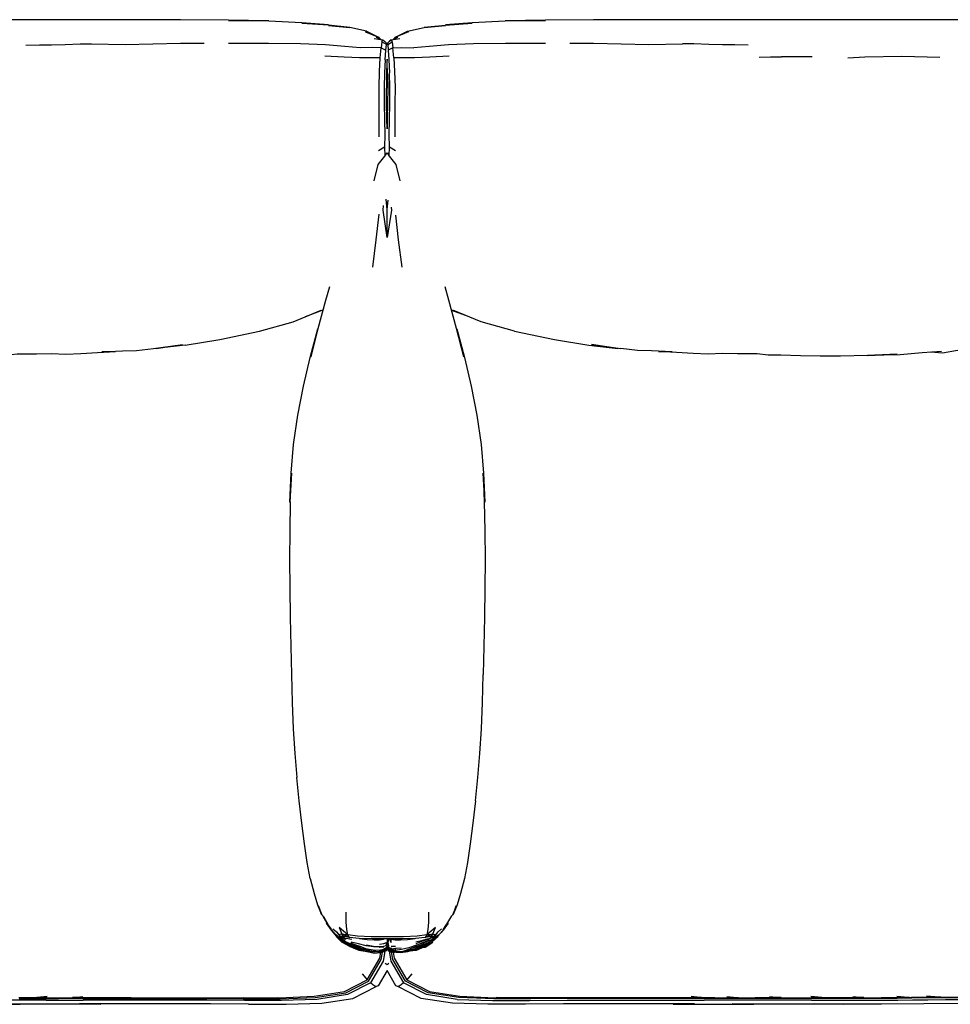
# Model space of a CAD drawing. Units: metres. Extents: x -1.21 to 1.51, y -0.36 to 0.48.
# Drawn here: x -0.55 to 0.24, y -0.36 to 0.48 of the extents above; entities that cross this region are included whole.
import ezdxf

# ---------------------------------------------------------------- set-up
doc = ezdxf.new("R2010")
doc.units = ezdxf.units.M
doc.header["$MEASUREMENT"] = 0

# ---------------------------------------------------------------- blocks, each defined once
blk = doc.blocks.new('c150b138-eaf6-4a13-b74c-089a45761c4f')
for p, q in [((0.31239, 0.47737), (0.20373, 0.47737)), ((-0.24312, 0.46247), (-0.23872, 0.46033)), ((-0.22932, 0.46033), (-0.22492, 0.46247)), ((-0.23604, 0.45903), (-0.23569, 0.45853)), ((-0.23344, 0.45618), (-0.22972, 0.4585)), ((-0.23234, 0.45853), (-0.232, 0.45903)), ((-0.23049, 0.46011), (-0.232, 0.45903)), ((-0.24123, 0.36613), (-0.23609, 0.36917)), ((-0.23376, 0.31588), (-0.23471, 0.32476)), ((-0.28858, 0.23031), (-0.30354, 0.22478)), ((-0.16429, 0.2247), (-0.17888, 0.23008)), ((-0.27242, -0.29986), (-0.2749, -0.30069)), ((-0.19218, -0.30307), (-0.18805, -0.29876)), ((-0.18639, -0.29665), (-0.18805, -0.29876)), ((-0.26382, -0.30488), (-0.26872, -0.30398)), ((-0.26572, -0.30932), (-0.26573, -0.30926)), ((-0.25878, -0.31007), (-0.265, -0.30811)), ((-0.26239, -0.30877), (-0.26242, -0.30876)), ((-0.23057, -0.30435), (-0.23107, -0.3042)), ((-0.20191, -0.30896), (-0.19611, -0.30601)), ((-0.19563, -0.30706), (-0.20181, -0.31054)), ((-0.19591, -0.30543), (-0.19218, -0.30307)), ((-0.19376, -0.30304), (-0.19262, -0.30233)), ((-0.19269, -0.30234), (-0.19277, -0.30243)), ((-0.25863, -0.30986), (-0.25225, -0.31241)), ((-0.25225, -0.31241), (-0.24592, -0.3136)), ((-0.24568, -0.3146), (-0.24518, -0.31466)), ((-0.23706, -0.31147), (-0.23705, -0.31112)), ((-0.23687, -0.3137), (-0.23684, -0.31384)), ((-0.23676, -0.31437), (-0.23674, -0.31448)), ((-0.23673, -0.3146), (-0.23669, -0.31471)), ((-0.23651, -0.31501), (-0.2365, -0.31506)), ((-0.23558, -0.31343), (-0.23488, -0.31301)), ((-0.23498, -0.31224), (-0.235, -0.31207)), ((-0.23496, -0.31193), (-0.23496, -0.31204)), ((-0.23488, -0.31293), (-0.23488, -0.31301)), ((-0.23376, -0.3123), (-0.23478, -0.31386)), ((-0.23376, -0.31035), (-0.23376, -0.31089)), ((-0.23374, -0.31097), (-0.23376, -0.31119)), ((-0.23341, -0.31225), (-0.23374, -0.31186)), ((-0.23257, -0.31185), (-0.23305, -0.31138)), ((-0.23297, -0.31395), (-0.23298, -0.31385)), ((-0.23272, -0.31371), (-0.23267, -0.31351)), ((-0.23262, -0.31327), (-0.2327, -0.31349)), ((-0.23262, -0.31302), (-0.23266, -0.31324)), ((-0.23113, -0.31391), (-0.23264, -0.31286)), ((-0.23222, -0.31316), (-0.23264, -0.31292)), ((-0.23264, -0.313), (-0.23264, -0.31292)), ((-0.23159, -0.31362), (-0.23264, -0.313)), ((-0.23259, -0.3129), (-0.23261, -0.31293)), ((-0.2325, -0.31177), (-0.23253, -0.31176)), ((-0.23138, -0.3151), (-0.2314, -0.31502)), ((-0.23102, -0.31506), (-0.23101, -0.315)), ((-0.23077, -0.31437), (-0.2307, -0.3142)), ((-0.23075, -0.31357), (-0.22869, -0.31342)), ((-0.23053, -0.31182), (-0.2306, -0.31263)), ((-0.23044, -0.31049), (-0.22694, -0.3105)), ((-0.22447, -0.31518), (-0.22753, -0.31567)), ((-0.2272, -0.3151), (-0.22714, -0.3151)), ((-0.22592, -0.31557), (-0.2272, -0.31561)), ((-0.22596, -0.31556), (-0.22712, -0.3156)), ((-0.22694, -0.31223), (-0.2219, -0.31176)), ((-0.22627, -0.31553), (-0.22676, -0.31554)), ((-0.21849, -0.31445), (-0.21616, -0.31422)), ((-0.21672, -0.31421), (-0.21612, -0.31414)), ((-0.21461, -0.31442), (-0.21219, -0.31397)), ((-0.20783, -0.31213), (-0.20181, -0.31032)), ((-0.54688, -0.35499), (-0.51321, -0.35499)), ((-0.52391, -0.35648), (-0.49249, -0.35648)), ((-0.49256, -0.35499), (-0.51321, -0.35499)), ((-0.49256, -0.35499), (-0.45071, -0.35499)), ((-0.45161, -0.35435), (-0.47674, -0.35436)), ((0.00766, -0.35648), (0.03569, -0.35648)), ((0.06674, -0.35499), (0.0354, -0.35499)), ((0.12682, -0.35648), (0.03569, -0.35648)), ((0.10338, -0.35499), (0.06674, -0.35499)), ((0.19936, -0.35302), (0.21189, -0.35404))]:
    blk.add_line(p, q)
for points in [[(-0.45656, 0.47737, 0), (-0.78043, 0.47737, 0), (-0.82771, 0.4773, 0)], [(-0.3687, 0.47678, 0), (-0.33448, 0.47639, 0), (-0.3687, 0.47706, 0), (-0.4095, 0.4773, 0), (-0.45656, 0.47737, 0)], [(-0.05854, 0.4773, 0), (-0.09933, 0.47706, 0), (-0.13356, 0.47639, 0), (-0.09933, 0.47678, 0), (-0.13356, 0.47612, 0), (-0.16157, 0.47483, 0), (-0.18424, 0.47309, 0)], [(0.20373, 0.47737, 0), (-0.01147, 0.47737, 0), (-0.05854, 0.4773, 0)], [(-0.30645, 0.47446, 0), (-0.28379, 0.47309, 0), (-0.30646, 0.47483, 0), (-0.33447, 0.47612, 0), (-0.3687, 0.47678, 0)], [(-0.25148, 0.46751, 0), (-0.26571, 0.47061, 0), (-0.28384, 0.47241, 0), (-0.26559, 0.47082, 0), (-0.28379, 0.47282, 0), (-0.30645, 0.47446, 0)], [(-0.21655, 0.46751, 0), (-0.20232, 0.47061, 0), (-0.1842, 0.47241, 0), (-0.20245, 0.47082, 0), (-0.18424, 0.47282, 0), (-0.16158, 0.47446, 0), (-0.18424, 0.47309, 0)], [(-0.25148, 0.46751, 0), (-0.24063, 0.46211, 0), (-0.25222, 0.46697, 0), (-0.24137, 0.46238, 0), (-0.23964, 0.46079, 0)], [(-0.24482, 0.4615, 0), (-0.23755, 0.46011, 0), (-0.2342, 0.45726, 0)], [(-0.24312, 0.46247, 0), (-0.24137, 0.46238, 0), (-0.24063, 0.46211, 0)], [(-0.2342, 0.45726, 0), (-0.23402, 0.45611, 0), (-0.23384, 0.45726, 0), (-0.23049, 0.46011, 0), (-0.22322, 0.4615, 0)], [(-0.21582, 0.46697, 0), (-0.22667, 0.46238, 0), (-0.22839, 0.46079, 0)], [(-0.21582, 0.46697, 0), (-0.2274, 0.46211, 0), (-0.21655, 0.46751, 0)], [(-0.2274, 0.46211, 0), (-0.22667, 0.46238, 0), (-0.22492, 0.46247, 0)], [(-0.54124, 0.45583, 0), (-0.52964, 0.45588, 0), (-0.51936, 0.45603, 0)], [(-0.51936, 0.45603, 0), (-0.50755, 0.45641, 0), (-0.49501, 0.45677, 0), (-0.48535, 0.45695, 0), (-0.45657, 0.45621, 0), (-0.40948, 0.45729, 0), (-0.38955, 0.45728, 0)], [(-0.30761, 0.4569, 0), (-0.33477, 0.45718, 0), (-0.34784, 0.45722, 0), (-0.36869, 0.45725, 0)], [(-0.2389, 0.45355, 0), (-0.24642, 0.4537, 0), (-0.25693, 0.45353, 0), (-0.26991, 0.4546, 0), (-0.28637, 0.45609, 0), (-0.30761, 0.4569, 0)], [(-0.24049, 0.43323, 0), (-0.23972, 0.44482, 0), (-0.2389, 0.45355, 0), (-0.23494, 0.4516, 0)], [(-0.23459, 0.45618, 0), (-0.23831, 0.4585, 0), (-0.2389, 0.45355, 0)], [(-0.23831, 0.4585, 0), (-0.23755, 0.46011, 0), (-0.23604, 0.45903, 0)], [(-0.23554, 0.44334, 0), (-0.23494, 0.4516, 0), (-0.23459, 0.45618, 0), (-0.2342, 0.45726, 0), (-0.23402, 0.4568, 0), (-0.23384, 0.45726, 0), (-0.23344, 0.45618, 0), (-0.23309, 0.4516, 0)], [(-0.22832, 0.44482, 0), (-0.22914, 0.45355, 0), (-0.23309, 0.4516, 0), (-0.2325, 0.44334, 0), (-0.23191, 0.4323, 0)], [(-0.23049, 0.46011, 0), (-0.22972, 0.4585, 0), (-0.22914, 0.45355, 0), (-0.22162, 0.4537, 0), (-0.2111, 0.45353, 0)], [(-0.16042, 0.4569, 0), (-0.18167, 0.45609, 0), (-0.19812, 0.4546, 0), (-0.2111, 0.45353, 0)], [(-0.09934, 0.45725, 0), (-0.1202, 0.45722, 0), (-0.13327, 0.45718, 0), (-0.16042, 0.4569, 0)], [(-0.07848, 0.45728, 0), (-0.05855, 0.45729, 0), (-0.01146, 0.45621, 0), (0.01732, 0.45695, 0)], [(0.0732, 0.45583, 0), (0.0616, 0.45588, 0), (0.05133, 0.45603, 0), (0.03952, 0.45641, 0), (0.02698, 0.45677, 0), (0.01732, 0.45695, 0)], [(-0.23972, 0.44482, 0), (-0.24716, 0.445, 0), (-0.25749, 0.4449, 0), (-0.2704, 0.44557, 0), (-0.2868, 0.44647, 0)], [(-0.23359, 0.43103, 0), (-0.23391, 0.44128, 0), (-0.23402, 0.44389, 0), (-0.23412, 0.44128, 0), (-0.23444, 0.43103, 0), (-0.23459, 0.41904, 0)], [(-0.21054, 0.4449, 0), (-0.22087, 0.445, 0), (-0.22832, 0.44482, 0), (-0.22755, 0.43323, 0)], [(-0.18124, 0.44647, 0), (-0.19763, 0.44557, 0), (-0.21054, 0.4449, 0)], [(0.08255, 0.44544, 0), (0.09216, 0.44578, 0), (0.10131, 0.44593, 0)], [(0.12748, 0.44574, 0), (0.11271, 0.44592, 0), (0.10131, 0.44593, 0)], [(0.15783, 0.44498, 0), (0.17229, 0.44588, 0), (0.2038, 0.44647, 0), (0.23603, 0.44557, 0)], [(-0.23554, 0.44334, 0), (-0.23612, 0.4323, 0), (-0.23638, 0.41957, 0), (-0.23631, 0.40593, 0), (-0.23603, 0.39219, 0), (-0.23589, 0.37958, 0), (-0.23609, 0.36917, 0), (-0.23589, 0.36123, 0), (-0.23402, 0.36404, 0), (-0.23215, 0.36123, 0), (-0.22646, 0.35421, 0), (-0.2231, 0.34023, 0)], [(-0.24062, 0.37785, 0), (-0.24056, 0.39131, 0), (-0.24078, 0.40574, 0), (-0.24083, 0.41995, 0), (-0.24049, 0.43323, 0)], [(-0.23359, 0.43103, 0), (-0.23344, 0.41904, 0), (-0.23352, 0.40616, 0), (-0.2338, 0.39327, 0), (-0.23402, 0.38456, 0)], [(-0.23194, 0.36917, 0), (-0.23215, 0.37958, 0), (-0.23201, 0.39219, 0), (-0.23172, 0.40593, 0), (-0.23165, 0.41957, 0), (-0.23191, 0.4323, 0)], [(-0.22755, 0.43323, 0), (-0.22721, 0.41995, 0), (-0.22725, 0.40574, 0), (-0.22747, 0.39131, 0), (-0.22741, 0.37785, 0)], [(-0.23402, 0.38456, 0), (-0.23423, 0.39327, 0), (-0.23451, 0.40616, 0), (-0.23459, 0.41904, 0)], [(-0.23354, 0.4053, 0), (-0.23402, 0.40527, 0), (-0.2345, 0.4053, 0)], [(-0.23215, 0.36123, 0), (-0.23194, 0.36917, 0), (-0.2268, 0.36613, 0)], [(-0.24493, 0.34023, 0), (-0.24158, 0.35421, 0), (-0.23589, 0.36123, 0)], [(-0.23035, 0.31803, 0), (-0.23024, 0.31554, 0), (-0.23376, 0.29212, 0), (-0.23728, 0.31554, 0), (-0.23711, 0.31931, 0)], [(-0.23376, 0.29212, 0), (-0.23376, 0.31588, 0), (-0.23291, 0.32378, 0)], [(-0.24096, 0.31213, 0), (-0.2434, 0.29018, 0), (-0.24645, 0.26685, 0)], [(-0.22107, 0.26685, 0), (-0.22413, 0.29018, 0), (-0.22646, 0.31128, 0)], [(-0.31623, 0.06727, 0), (-0.31518, 0.09178, 0), (-0.31654, 0.06725, 0), (-0.31556, 0.09175, 0), (-0.31358, 0.11627, 0), (-0.30997, 0.14098, 0), (-0.30497, 0.16582, 0), (-0.29936, 0.19019, 0), (-0.29297, 0.21438, 0), (-0.29893, 0.19061, 0), (-0.29263, 0.21481, 0), (-0.28596, 0.23883, 0), (-0.28278, 0.25046, 0)], [(-0.17455, 0.21438, 0), (-0.16859, 0.19061, 0), (-0.1749, 0.21481, 0), (-0.18157, 0.23883, 0), (-0.18466, 0.25017, 0)], [(-0.4056, 0.20059, 0), (-0.37629, 0.20555, 0), (-0.34255, 0.21266, 0), (-0.31395, 0.22057, 0), (-0.28994, 0.23028, 0)], [(-0.12548, 0.21266, 0), (-0.15408, 0.22057, 0), (-0.17809, 0.23028, 0)], [(-0.17455, 0.21438, 0), (-0.16816, 0.19019, 0), (-0.16255, 0.16582, 0), (-0.15755, 0.14098, 0), (-0.15394, 0.11627, 0), (-0.15197, 0.09175, 0), (-0.15098, 0.06725, 0)], [(-0.12548, 0.21266, 0), (-0.09174, 0.20555, 0), (-0.06243, 0.20059, 0), (-0.0378, 0.1979, 0), (-0.06024, 0.20118, 0), (-0.03533, 0.19775, 0)], [(-0.45888, 0.1957, 0), (-0.44698, 0.19613, 0), (-0.4327, 0.19775, 0), (-0.40779, 0.20118, 0)], [(-0.4056, 0.20059, 0), (-0.43023, 0.1979, 0), (-0.40779, 0.20118, 0)], [(-0.56877, 0.19198, 0), (-0.55814, 0.19198, 0), (-0.54863, 0.19326, 0), (-0.53204, 0.19315, 0), (-0.5194, 0.19339, 0), (-0.50717, 0.19302, 0)], [(-0.50717, 0.19302, 0), (-0.4943, 0.19348, 0), (-0.48019, 0.19426, 0), (-0.46489, 0.19522, 0), (-0.47662, 0.19491, 0), (-0.45888, 0.1957, 0)], [(-0.00314, 0.19522, 0), (0.00858, 0.19491, 0), (-0.00915, 0.1957, 0), (-0.02105, 0.19613, 0), (-0.03533, 0.19775, 0)], [(0.03913, 0.19302, 0), (0.02627, 0.19348, 0), (0.01215, 0.19426, 0), (-0.00314, 0.19522, 0)], [(0.09011, 0.19198, 0), (0.08059, 0.19326, 0), (0.06401, 0.19315, 0), (0.05137, 0.19339, 0), (0.03913, 0.19302, 0)], [(0.23753, 0.19526, 0), (0.2209, 0.19419, 0), (0.20228, 0.19244, 0), (0.17494, 0.19175, 0), (0.19982, 0.193, 0), (0.17466, 0.19193, 0), (0.15154, 0.19116, 0), (0.13419, 0.19123, 0), (0.11768, 0.1916, 0), (0.10074, 0.19198, 0), (0.09011, 0.19198, 0)], [(0.26255, 0.19494, 0), (0.25094, 0.19616, 0), (0.23834, 0.19378, 0), (0.22824, 0.19466, 0)], [(-0.15098, 0.06725, 0), (-0.15234, 0.09178, 0), (-0.15129, 0.06727, 0), (-0.15075, 0.04285, 0), (-0.15061, 0.01844, 0), (-0.15079, -0.00607, 0), (-0.15117, -0.03079, 0), (-0.15161, -0.05573, 0), (-0.15239, -0.07951, 0)], [(-0.31623, 0.06727, 0), (-0.31677, 0.04285, 0), (-0.31691, 0.01844, 0), (-0.31673, -0.00607, 0), (-0.31635, -0.03079, 0), (-0.31592, -0.05573, 0), (-0.31513, -0.07951, 0), (-0.31463, -0.10311, 0), (-0.31378, -0.12554, 0), (-0.3125, -0.14673, 0), (-0.31078, -0.16709, 0)], [(-0.15884, -0.18697, 0), (-0.15675, -0.16709, 0), (-0.15502, -0.14673, 0), (-0.15374, -0.12554, 0), (-0.15289, -0.10311, 0), (-0.15239, -0.07951, 0)], [(-0.2994, -0.25282, 0), (-0.30183, -0.23926, 0), (-0.30413, -0.22354, 0), (-0.30641, -0.20597, 0), (-0.30868, -0.18697, 0), (-0.31078, -0.16709, 0)], [(-0.15884, -0.18697, 0), (-0.16111, -0.20597, 0), (-0.16339, -0.22354, 0), (-0.16569, -0.23926, 0)], [(-0.16569, -0.23926, 0), (-0.16812, -0.25282, 0), (-0.17142, -0.26565, 0)], [(-0.2994, -0.25282, 0), (-0.2961, -0.26565, 0), (-0.29305, -0.27541, 0), (-0.28962, -0.28357, 0), (-0.29239, -0.27604, 0)], [(-0.17142, -0.26565, 0), (-0.17447, -0.27541, 0), (-0.1779, -0.28357, 0), (-0.17513, -0.27604, 0)], [(-0.27947, -0.29876, 0), (-0.28113, -0.29665, 0), (-0.28382, -0.29244, 0), (-0.28778, -0.28543, 0), (-0.28449, -0.29161, 0), (-0.2886, -0.2846, 0), (-0.28915, -0.2841, 0), (-0.29239, -0.27604, 0)], [(-0.17513, -0.27604, 0), (-0.17837, -0.2841, 0), (-0.17893, -0.28459, 0)], [(-0.27461, -0.29466, 0), (-0.27242, -0.29986, 0), (-0.26726, -0.30077, 0), (-0.26825, -0.29631, 0), (-0.26865, -0.29008, 0), (-0.26882, -0.2814, 0)], [(-0.19871, -0.2814, 0), (-0.19887, -0.29008, 0), (-0.19927, -0.29631, 0), (-0.20026, -0.30077, 0), (-0.1951, -0.29986, 0), (-0.19262, -0.30069, 0), (-0.19411, -0.3021, 0)], [(-0.18639, -0.29665, 0), (-0.18378, -0.29239, 0), (-0.18303, -0.29161, 0), (-0.17893, -0.28459, 0)], [(-0.28103, -0.29678, 0), (-0.28135, -0.29676, 0), (-0.28546, -0.29087, 0), (-0.28157, -0.29596, 0)], [(-0.18603, -0.29608, 0), (-0.18206, -0.29087, 0), (-0.18617, -0.29676, 0), (-0.18649, -0.29678, 0)], [(-0.27683, -0.30205, 0), (-0.28135, -0.29676, 0), (-0.27967, -0.29851, 0)], [(-0.27997, -0.29565, 0), (-0.27707, -0.2981, 0), (-0.2749, -0.30069, 0), (-0.27342, -0.3021, 0), (-0.27509, -0.3023, 0), (-0.27395, -0.30335, 0), (-0.27283, -0.30373, 0), (-0.27199, -0.30335, 0), (-0.27163, -0.30239, 0)], [(-0.27947, -0.29876, 0), (-0.27809, -0.30047, 0), (-0.27534, -0.30307, 0), (-0.27947, -0.29876, 0), (-0.27725, -0.30089, 0)], [(-0.27725, -0.30089, 0), (-0.27534, -0.30307, 0), (-0.27396, -0.30366, 0)], [(-0.27116, -0.30224, 0), (-0.27242, -0.29986, 0), (-0.26593, -0.30311, 0), (-0.26726, -0.30077, 0), (-0.27461, -0.29466, 0)], [(-0.22014, -0.30255, 0), (-0.23376, -0.30257, 0), (-0.24738, -0.30255, 0), (-0.25903, -0.30206, 0), (-0.26726, -0.30077, 0)], [(-0.20026, -0.30077, 0), (-0.20159, -0.30311, 0), (-0.20992, -0.304, 0), (-0.22106, -0.30424, 0), (-0.23376, -0.30419, 0), (-0.24647, -0.30424, 0)], [(-0.1951, -0.29986, 0), (-0.19291, -0.29466, 0), (-0.20026, -0.30077, 0), (-0.2085, -0.30206, 0), (-0.22014, -0.30255, 0)], [(-0.20178, -0.31016, 0), (-0.19563, -0.30706, 0), (-0.19566, -0.30677, 0), (-0.19046, -0.30213, 0), (-0.19073, -0.302, 0), (-0.18617, -0.29676, 0), (-0.18786, -0.29852, 0)], [(-0.19637, -0.30224, 0), (-0.20159, -0.30311, 0), (-0.1951, -0.29986, 0), (-0.19637, -0.30224, 0), (-0.19411, -0.3021, 0), (-0.19244, -0.3023, 0), (-0.19406, -0.30255, 0)], [(-0.19367, -0.30311, 0), (-0.19244, -0.3023, 0), (-0.19028, -0.30087, 0)], [(-0.19262, -0.30069, 0), (-0.19046, -0.2981, 0), (-0.18755, -0.29565, 0)], [(-0.26581, -0.30976, 0), (-0.27185, -0.30675, 0), (-0.27706, -0.30213, 0), (-0.27155, -0.30622, 0), (-0.26573, -0.30926, 0), (-0.25922, -0.31131, 0), (-0.25242, -0.31332, 0)], [(-0.27373, -0.30409, 0), (-0.2714, -0.306, 0), (-0.27683, -0.30205, 0)], [(-0.26573, -0.31066, 0), (-0.27238, -0.30709, 0), (-0.27683, -0.30255, 0)], [(-0.27161, -0.30543, 0), (-0.27534, -0.30307, 0), (-0.26978, -0.30571, 0)], [(-0.27509, -0.3023, 0), (-0.27346, -0.30255, 0), (-0.27199, -0.30335, 0)], [(-0.26978, -0.30571, 0), (-0.27396, -0.30366, 0), (-0.27177, -0.30471, 0), (-0.26978, -0.30571, 0)], [(-0.24647, -0.30424, 0), (-0.25761, -0.304, 0), (-0.26593, -0.30311, 0), (-0.27116, -0.30224, 0), (-0.27342, -0.3021, 0), (-0.27346, -0.30255, 0), (-0.27302, -0.30212, 0)], [(-0.27199, -0.30335, 0), (-0.26891, -0.30451, 0), (-0.27163, -0.30239, 0), (-0.27156, -0.30221, 0)], [(-0.27185, -0.30675, 0), (-0.27189, -0.30706, 0), (-0.26572, -0.31034, 0)], [(-0.27158, -0.30552, 0), (-0.27154, -0.30562, 0), (-0.27161, -0.30543, 0), (-0.27158, -0.30552, 0)], [(-0.26532, -0.30852, 0), (-0.27154, -0.30562, 0), (-0.2714, -0.306, 0), (-0.27155, -0.30622, 0)], [(-0.26568, -0.30933, 0), (-0.26579, -0.30963, 0), (-0.26581, -0.30976, 0)], [(-0.26581, -0.30976, 0), (-0.25908, -0.31179, 0), (-0.25521, -0.3125, 0)], [(-0.26532, -0.30852, 0), (-0.25897, -0.31043, 0), (-0.25503, -0.3113, 0)], [(-0.25591, -0.31095, 0), (-0.25875, -0.31008, 0), (-0.26484, -0.30789, 0), (-0.25878, -0.31007, 0)], [(-0.2408, -0.31131, 0), (-0.24061, -0.31133, 0), (-0.23705, -0.31112, 0), (-0.24057, -0.31133, 0), (-0.24552, -0.31093, 0), (-0.25165, -0.31005, 0), (-0.25823, -0.30855, 0), (-0.26442, -0.30699, 0)], [(-0.25736, -0.304, 0), (-0.25731, -0.30401, 0), (-0.25094, -0.30477, 0), (-0.24506, -0.30513, 0), (-0.24031, -0.3049, 0), (-0.23695, -0.30435, 0), (-0.23645, -0.3042, 0)], [(-0.23499, -0.31008, 0), (-0.23704, -0.31068, 0), (-0.24054, -0.31094, 0), (-0.24547, -0.31073, 0), (-0.25155, -0.30962, 0)], [(-0.24036, -0.30876, 0), (-0.23675, -0.30825, 0), (-0.23452, -0.30736, 0), (-0.23499, -0.31008, 0)], [(-0.23377, -0.30988, 0), (-0.23376, -0.30957, 0), (-0.23376, -0.30935, 0)], [(-0.23376, -0.30419, 0), (-0.23375, -0.30652, 0), (-0.23376, -0.30935, 0)], [(-0.23253, -0.31006, 0), (-0.23295, -0.30723, 0), (-0.2326, -0.3042, 0)], [(-0.23231, -0.3042, 0), (-0.23051, -0.30732, 0), (-0.23057, -0.30435, 0), (-0.22721, -0.3049, 0), (-0.22246, -0.30513, 0), (-0.21658, -0.3048, 0), (-0.21021, -0.30401, 0)], [(-0.20893, -0.30967, 0), (-0.21543, -0.31177, 0), (-0.22167, -0.31334, 0), (-0.22696, -0.31413, 0), (-0.2306, -0.31263, 0), (-0.22694, -0.31223, 0), (-0.22696, -0.31413, 0)], [(-0.22007, -0.31474, 0), (-0.21498, -0.31355, 0), (-0.2081, -0.31176, 0), (-0.20191, -0.30896, 0), (-0.20198, -0.30885, 0), (-0.20207, -0.30866, 0), (-0.20191, -0.30896, 0), (-0.20181, -0.30922, 0)], [(-0.21135, -0.31163, 0), (-0.2084, -0.31094, 0), (-0.20214, -0.30869, 0), (-0.19611, -0.30601, 0), (-0.19597, -0.30563, 0), (-0.19513, -0.30493, 0)], [(-0.20962, -0.30685, 0), (-0.20358, -0.30531, 0), (-0.1988, -0.30399, 0)], [(-0.20937, -0.30828, 0), (-0.20347, -0.30602, 0), (-0.19862, -0.30447, 0)], [(-0.20236, -0.30832, 0), (-0.20857, -0.31062, 0), (-0.20908, -0.31075, 0)], [(-0.20893, -0.30967, 0), (-0.20305, -0.30715, 0), (-0.198, -0.30535, 0)], [(-0.19575, -0.30471, 0), (-0.19774, -0.30571, 0), (-0.20285, -0.30768, 0), (-0.20594, -0.30838, 0)], [(-0.20403, -0.31168, 0), (-0.20162, -0.31123, 0), (-0.19519, -0.30711, 0)], [(-0.2036, -0.30972, 0), (-0.20181, -0.30922, 0), (-0.19752, -0.30673, 0)], [(-0.20187, -0.30923, 0), (-0.20174, -0.30963, 0), (-0.2017, -0.3098, 0)], [(-0.19589, -0.30239, 0), (-0.19554, -0.30335, 0), (-0.19862, -0.30447, 0), (-0.19589, -0.30239, 0), (-0.19596, -0.30221, 0)], [(-0.19073, -0.302, 0), (-0.19611, -0.30601, 0), (-0.19374, -0.30405, 0)], [(-0.19591, -0.30543, 0), (-0.19595, -0.30552, 0), (-0.19553, -0.30518, 0)], [(-0.19575, -0.30471, 0), (-0.19357, -0.30366, 0), (-0.19218, -0.30307, 0), (-0.19575, -0.30471, 0)], [(-0.19483, -0.30337, 0), (-0.19376, -0.30304, 0), (-0.19367, -0.30311, 0), (-0.19483, -0.30337, 0), (-0.19554, -0.30335, 0), (-0.19406, -0.30255, 0)], [(-0.1945, -0.30212, 0), (-0.19406, -0.30255, 0), (-0.19411, -0.3021, 0)], [(-0.45071, -0.35499, 0), (-0.38814, -0.35497, 0), (-0.35637, -0.35509, 0), (-0.32487, -0.3552, 0), (-0.29509, -0.35412, 0), (-0.26902, -0.35009, 0), (-0.24963, -0.34007, 0), (-0.23903, -0.32175, 0), (-0.23793, -0.3154, 0)], [(-0.26574, -0.31016, 0), (-0.25893, -0.31209, 0), (-0.25273, -0.31323, 0)], [(-0.26572, -0.31034, 0), (-0.26574, -0.31016, 0), (-0.26571, -0.31042, 0)], [(-0.26501, -0.31087, 0), (-0.26574, -0.31069, 0), (-0.2585, -0.3128, 0), (-0.26574, -0.31071, 0), (-0.25846, -0.31293, 0), (-0.26573, -0.31073, 0), (-0.25846, -0.31322, 0), (-0.25132, -0.31491, 0)], [(-0.26573, -0.31079, 0), (-0.26573, -0.31073, 0), (-0.26574, -0.31069, 0)], [(-0.26573, -0.31066, 0), (-0.25857, -0.31273, 0), (-0.25147, -0.31395, 0), (-0.2586, -0.31264, 0), (-0.2515, -0.31392, 0), (-0.24621, -0.31454, 0)], [(-0.26571, -0.31042, 0), (-0.25874, -0.31243, 0), (-0.25162, -0.31371, 0), (-0.24928, -0.31393, 0)], [(-0.26291, -0.31173, 0), (-0.25802, -0.31389, 0), (-0.25087, -0.31505, 0), (-0.24465, -0.31626, 0), (-0.23979, -0.31568, 0), (-0.23656, -0.31507, 0), (-0.23983, -0.31561, 0), (-0.23659, -0.31505, 0), (-0.23477, -0.31391, 0)], [(-0.25505, -0.33394, 0), (-0.25203, -0.33773, 0), (-0.25083, -0.33893, 0), (-0.24022, -0.32071, 0), (-0.23933, -0.31563, 0)], [(-0.25242, -0.31332, 0), (-0.24597, -0.31458, 0), (-0.24056, -0.31484, 0)], [(-0.24082, -0.31537, 0), (-0.24494, -0.31541, 0), (-0.25132, -0.31491, 0)], [(-0.23596, -0.31497, 0), (-0.23737, -0.32318, 0), (-0.24801, -0.34159, 0)], [(-0.24592, -0.3136, 0), (-0.2407, -0.31379, 0), (-0.23703, -0.31301, 0), (-0.23499, -0.31194, 0), (-0.23376, -0.31089, 0)], [(-0.2349, -0.31282, 0), (-0.23488, -0.31293, 0), (-0.23677, -0.31427, 0), (-0.24009, -0.31548, 0), (-0.24518, -0.31466, 0)], [(-0.23608, -0.31251, 0), (-0.23693, -0.31317, 0), (-0.24056, -0.31484, 0)], [(-0.23417, -0.31312, 0), (-0.23462, -0.31399, 0), (-0.23628, -0.31513, 0), (-0.23939, -0.31564, 0), (-0.23955, -0.31563, 0)], [(-0.23928, -0.31519, 0), (-0.23671, -0.3146, 0), (-0.23484, -0.31345, 0)], [(-0.23901, -0.31513, 0), (-0.23669, -0.31471, 0), (-0.23481, -0.3135, 0)], [(-0.23806, -0.31369, 0), (-0.23691, -0.3135, 0), (-0.23494, -0.31237, 0), (-0.23383, -0.31096, 0)], [(-0.23673, -0.31301, 0), (-0.23496, -0.31204, 0), (-0.23464, -0.31165, 0)], [(-0.23648, -0.31512, 0), (-0.23654, -0.31508, 0), (-0.23659, -0.31505, 0), (-0.2366, -0.315, 0), (-0.23663, -0.3149, 0), (-0.2367, -0.31471, 0)], [(-0.23635, -0.31503, 0), (-0.23628, -0.31513, 0), (-0.23621, -0.31513, 0), (-0.23614, -0.31509, 0), (-0.23612, -0.31502, 0)], [(-0.23494, -0.3119, 0), (-0.23496, -0.31193, 0), (-0.23495, -0.31191, 0)], [(-0.23492, -0.31261, 0), (-0.2349, -0.31272, 0), (-0.2349, -0.31282, 0)], [(-0.2349, -0.31272, 0), (-0.23376, -0.31119, 0), (-0.23261, -0.31261, 0)], [(-0.23486, -0.31324, 0), (-0.23484, -0.31333, 0), (-0.23484, -0.31345, 0)], [(-0.22903, -0.31463, 0), (-0.23077, -0.31437, 0), (-0.23266, -0.31324, 0), (-0.23376, -0.31177, 0), (-0.23484, -0.31333, 0)], [(-0.23481, -0.3135, 0), (-0.23483, -0.31367, 0), (-0.2348, -0.31377, 0), (-0.23478, -0.31386, 0)], [(-0.23475, -0.31394, 0), (-0.23477, -0.31391, 0), (-0.23478, -0.31386, 0)], [(-0.23475, -0.31394, 0), (-0.23472, -0.31398, 0), (-0.23474, -0.3138, 0)], [(-0.23465, -0.31387, 0), (-0.23462, -0.31399, 0), (-0.23459, -0.31399, 0)], [(-0.23454, -0.31385, 0), (-0.23455, -0.31395, 0), (-0.23459, -0.31399, 0)], [(-0.23378, -0.31091, 0), (-0.23376, -0.31095, 0), (-0.23376, -0.31093, 0)], [(-0.23376, -0.3103, 0), (-0.23376, -0.31035, 0), (-0.23377, -0.31019, 0), (-0.23377, -0.30988, 0)], [(-0.23257, -0.31125, 0), (-0.23377, -0.31019, 0), (-0.23252, -0.3113, 0)], [(-0.23377, -0.31091, 0), (-0.23269, -0.3125, 0), (-0.23086, -0.31416, 0)], [(-0.23377, -0.31178, 0), (-0.23374, -0.3118, 0), (-0.23375, -0.31182, 0)], [(-0.23376, -0.31089, 0), (-0.23252, -0.31182, 0), (-0.23079, -0.3125, 0)], [(-0.23376, -0.31156, 0), (-0.23376, -0.3113, 0), (-0.23376, -0.31119, 0), (-0.23361, -0.31115, 0)], [(-0.23263, -0.31276, 0), (-0.23376, -0.3113, 0), (-0.23261, -0.31261, 0)], [(-0.23374, -0.31186, 0), (-0.23376, -0.31177, 0), (-0.23376, -0.31156, 0)], [(-0.23373, -0.31182, 0), (-0.23374, -0.31186, 0), (-0.23376, -0.312, 0)], [(-0.23376, -0.312, 0), (-0.2327, -0.31349, 0), (-0.23088, -0.31483, 0)], [(-0.23374, -0.31203, 0), (-0.23374, -0.31205, 0), (-0.23376, -0.31223, 0), (-0.23376, -0.3123, 0)], [(-0.23274, -0.31386, 0), (-0.23376, -0.31238, 0), (-0.23273, -0.31378, 0), (-0.23376, -0.31223, 0)], [(-0.23376, -0.31246, 0), (-0.23376, -0.31249, 0), (-0.23374, -0.31226, 0)], [(-0.23376, -0.31243, 0), (-0.23376, -0.31238, 0), (-0.23376, -0.3123, 0)], [(-0.23376, -0.31249, 0), (-0.2329, -0.31399, 0), (-0.23124, -0.31513, 0), (-0.22813, -0.31564, 0), (-0.22771, -0.31562, 0)], [(-0.23336, -0.31117, 0), (-0.23268, -0.31203, 0), (-0.23075, -0.31357, 0)], [(-0.23297, -0.31395, 0), (-0.23293, -0.31399, 0), (-0.2329, -0.31399, 0), (-0.23286, -0.31387, 0)], [(-0.2328, -0.31398, 0), (-0.23277, -0.31394, 0), (-0.23275, -0.31391, 0), (-0.23274, -0.31386, 0), (-0.23273, -0.31378, 0), (-0.23272, -0.31371, 0)], [(-0.2284, -0.31545, 0), (-0.23094, -0.31505, 0), (-0.23275, -0.31391, 0)], [(-0.23258, -0.31211, 0), (-0.23259, -0.31215, 0), (-0.23269, -0.3125, 0)], [(-0.23253, -0.31176, 0), (-0.23257, -0.31185, 0), (-0.23268, -0.31203, 0)], [(-0.23264, -0.31286, 0), (-0.23263, -0.31276, 0), (-0.23261, -0.31261, 0)], [(-0.23252, -0.3113, 0), (-0.23257, -0.31125, 0), (-0.2306, -0.31263, 0)], [(-0.23249, -0.3113, 0), (-0.23252, -0.3113, 0), (-0.2325, -0.31176, 0), (-0.23101, -0.31234, 0)], [(-0.23214, -0.31455, 0), (-0.23066, -0.32318, 0), (-0.22002, -0.34159, 0)], [(-0.23138, -0.3151, 0), (-0.23131, -0.31513, 0), (-0.23124, -0.31513, 0), (-0.23116, -0.31503, 0)], [(-0.23104, -0.31511, 0), (-0.23098, -0.31508, 0), (-0.23094, -0.31505, 0), (-0.23092, -0.315, 0)], [(-0.23087, -0.31483, 0), (-0.2309, -0.31494, 0), (-0.23092, -0.315, 0)], [(-0.2252, -0.31518, 0), (-0.22753, -0.31567, 0), (-0.23088, -0.31483, 0), (-0.23073, -0.31438, 0)], [(-0.2272, -0.3151, 0), (-0.23086, -0.31416, 0), (-0.23067, -0.3136, 0)], [(-0.22697, -0.31518, 0), (-0.23075, -0.31357, 0), (-0.2305, -0.31285, 0)], [(0.0354, -0.35499, 0), (-0.07989, -0.35497, 0), (-0.11166, -0.35509, 0), (-0.14316, -0.3552, 0), (-0.17294, -0.35412, 0), (-0.19902, -0.35009, 0), (-0.21841, -0.34007, 0), (-0.22901, -0.32175, 0), (-0.23011, -0.31533, 0)], [(-0.22872, -0.31557, 0), (-0.22781, -0.32071, 0), (-0.2172, -0.33893, 0)], [(-0.22335, -0.31584, 0), (-0.22361, -0.31588, 0), (-0.22823, -0.31565, 0), (-0.22768, -0.31563, 0)], [(-0.20859, -0.31056, 0), (-0.21504, -0.31305, 0), (-0.22136, -0.31518, 0), (-0.22697, -0.31518, 0), (-0.22688, -0.31412, 0)], [(-0.22652, -0.3155, 0), (-0.22254, -0.31592, 0), (-0.2162, -0.31489, 0), (-0.2104, -0.31313, 0)], [(-0.21933, -0.31457, 0), (-0.21535, -0.31402, 0), (-0.2083, -0.31231, 0), (-0.2017, -0.3098, 0)], [(-0.21616, -0.31422, 0), (-0.209, -0.31287, 0), (-0.20181, -0.31063, 0)], [(-0.21335, -0.31405, 0), (-0.209, -0.31375, 0), (-0.2018, -0.31076, 0)], [(-0.21153, -0.31309, 0), (-0.20889, -0.31261, 0), (-0.20181, -0.31054, 0)], [(-0.20178, -0.31016, 0), (-0.20179, -0.31025, 0), (-0.20181, -0.31032, 0)], [(-0.23247, -0.32504, 0), (-0.23402, -0.32621, 0), (-0.23556, -0.32504, 0)], [(-0.22645, -0.34409, 0), (-0.23402, -0.33121, 0), (-0.24159, -0.34409, 0)], [(-0.21299, -0.33394, 0), (-0.21601, -0.33773, 0), (-0.2172, -0.33893, 0), (-0.19792, -0.34897, 0), (-0.17201, -0.35308, 0), (-0.14238, -0.35424, 0), (-0.1118, -0.35421, 0)], [(-0.35623, -0.35421, 0), (-0.32566, -0.35424, 0), (-0.29603, -0.35308, 0), (-0.27011, -0.34897, 0), (-0.25083, -0.33893, 0)], [(-0.24159, -0.34409, 0), (-0.24248, -0.34439, 0), (-0.24328, -0.34473, 0), (-0.24434, -0.34455, 0), (-0.24607, -0.34332, 0), (-0.24801, -0.34159, 0), (-0.26751, -0.35165, 0), (-0.29372, -0.35568, 0)], [(-0.17432, -0.35568, 0), (-0.20053, -0.35165, 0), (-0.22002, -0.34159, 0), (-0.22196, -0.34332, 0), (-0.22369, -0.34455, 0), (-0.22476, -0.34473, 0), (-0.22556, -0.34439, 0), (-0.22645, -0.34409, 0)], [(-0.35185, -0.35967, 0), (-0.31984, -0.35986, 0), (-0.28956, -0.35886, 0), (-0.26302, -0.35485, 0), (-0.24328, -0.34473, 0)], [(-0.1482, -0.35986, 0), (-0.17847, -0.35886, 0), (-0.20502, -0.35485, 0), (-0.22476, -0.34473, 0)], [(-0.52391, -0.35648, 0), (-0.63023, -0.35648, 0), (-0.64186, -0.35644, 0), (-0.65492, -0.35637, 0), (-0.66827, -0.35627, 0), (-0.68083, -0.35616, 0), (-0.69401, -0.35602, 0)], [(-0.59478, -0.35973, 0), (-0.57931, -0.35972, 0), (-0.56653, -0.35975, 0), (-0.54581, -0.35974, 0), (-0.56133, -0.35947, 0), (-0.54513, -0.35946, 0), (-0.52741, -0.35937, 0)], [(-0.52303, -0.35322, 0), (-0.53464, -0.35437, 0), (-0.54698, -0.35437, 0)], [(-0.47537, -0.35948, 0), (-0.49552, -0.35948, 0), (-0.47747, -0.35974, 0), (-0.50045, -0.35975, 0), (-0.51266, -0.35972, 0), (-0.52528, -0.35973, 0), (-0.54581, -0.35974, 0), (-0.52741, -0.35937, 0)], [(-0.53275, -0.35418, 0), (-0.52333, -0.35418, 0), (-0.51274, -0.35437, 0)], [(-0.51274, -0.35437, 0), (-0.50318, -0.35437, 0), (-0.49273, -0.35322, 0)], [(-0.47674, -0.35436, 0), (-0.49267, -0.35418, 0), (-0.50148, -0.35418, 0)], [(-0.29372, -0.35568, 0), (-0.32363, -0.35673, 0), (-0.35527, -0.3566, 0), (-0.38717, -0.35647, 0), (-0.49249, -0.35648, 0)], [(-0.35185, -0.35967, 0), (-0.38414, -0.3595, 0), (-0.41643, -0.35948, 0), (-0.44801, -0.35948, 0), (-0.47537, -0.35948, 0)], [(-0.45161, -0.35435, 0), (-0.42099, -0.35431, 0), (-0.38944, -0.35425, 0), (-0.35792, -0.35422, 0), (-0.32672, -0.35405, 0)], [(-0.17432, -0.35568, 0), (-0.1444, -0.35673, 0), (-0.11277, -0.3566, 0), (-0.08087, -0.35647, 0), (0.00766, -0.35648, 0)], [(0.02749, -0.35948, 0), (0.00733, -0.35948, 0), (-0.02002, -0.35948, 0), (-0.0516, -0.35948, 0), (-0.08389, -0.3595, 0), (-0.11619, -0.35967, 0), (-0.1482, -0.35986, 0)], [(-0.07859, -0.35425, 0), (-0.11012, -0.35422, 0), (-0.14132, -0.35405, 0)], [(0.0087, -0.35436, 0), (-0.01643, -0.35435, 0), (-0.04705, -0.35431, 0), (-0.07859, -0.35425, 0)], [(0.03345, -0.35418, 0), (0.02463, -0.35418, 0), (0.0087, -0.35436, 0)], [(0.02749, -0.35948, 0), (0.00943, -0.35974, 0), (0.03242, -0.35975, 0), (0.04462, -0.35972, 0), (0.05725, -0.35973, 0), (0.07778, -0.35974, 0)], [(0.04471, -0.35437, 0), (0.03515, -0.35437, 0), (0.0247, -0.35322, 0)], [(0.04471, -0.35437, 0), (0.0553, -0.35418, 0), (0.06472, -0.35418, 0)], [(0.055, -0.35322, 0), (0.0666, -0.35437, 0), (0.07894, -0.35437, 0)], [(0.07778, -0.35974, 0), (0.05938, -0.35937, 0), (0.0771, -0.35946, 0), (0.0933, -0.35947, 0)], [(0.15412, -0.35972, 0), (0.12674, -0.35973, 0), (0.11128, -0.35972, 0), (0.0985, -0.35975, 0), (0.07778, -0.35974, 0), (0.0933, -0.35947, 0)], [(0.10126, -0.35418, 0), (0.09127, -0.35418, 0), (0.07894, -0.35437, 0)], [(0.09127, -0.35322, 0), (0.10322, -0.35437, 0), (0.11472, -0.35437, 0)], [(0.19979, -0.35479, 0), (0.18652, -0.35489, 0), (0.17359, -0.35496, 0), (0.16207, -0.35499, 0), (0.10338, -0.35499, 0)], [(0.11472, -0.35437, 0), (0.12655, -0.35418, 0), (0.1367, -0.35418, 0)], [(0.1508, -0.35437, 0), (0.13871, -0.35437, 0), (0.1264, -0.35322, 0)], [(0.12682, -0.35648, 0), (0.1622, -0.35648, 0), (0.17383, -0.35644, 0), (0.18689, -0.35637, 0), (0.20023, -0.35627, 0), (0.21279, -0.35616, 0), (0.22597, -0.35602, 0), (0.24086, -0.35585, 0), (0.25479, -0.35565, 0), (0.26523, -0.35548, 0), (0.27362, -0.35545, 0), (0.28096, -0.35541, 0)], [(0.15412, -0.35972, 0), (0.12931, -0.35937, 0), (0.15389, -0.35943, 0), (0.18092, -0.35933, 0)], [(0.1715, -0.35415, 0), (0.16204, -0.35418, 0), (0.1508, -0.35437, 0)], [(0.2223, -0.35952, 0), (0.18638, -0.3597, 0), (0.15412, -0.35972, 0), (0.18092, -0.35933, 0)], [(0.16195, -0.35322, 0), (0.17336, -0.35433, 0), (0.18616, -0.35426, 0)], [(0.20988, -0.35388, 0), (0.19965, -0.35397, 0), (0.18616, -0.35426, 0)], [(0.30432, -0.35373, 0), (0.29495, -0.3538, 0), (0.2875, -0.35386, 0), (0.28063, -0.35393, 0), (0.27317, -0.354, 0), (0.26416, -0.35408, 0), (0.25295, -0.35422, 0), (0.23933, -0.35438, 0), (0.21233, -0.35467, 0), (0.19979, -0.35479, 0)], [(0.23652, -0.35359, 0), (0.22499, -0.35372, 0), (0.21189, -0.35404, 0)], [(0.30407, -0.35904, 0), (0.28454, -0.35914, 0), (0.25737, -0.3593, 0), (0.2223, -0.35952, 0)], [(0.22474, -0.35277, 0), (0.23876, -0.35375, 0), (0.25235, -0.3536, 0)]]:
    blk.add_polyline3d(points)

msp = doc.modelspace()

# ---------------------------------------------------------------- block references
msp.add_blockref('c150b138-eaf6-4a13-b74c-089a45761c4f', (0, 0))

doc.saveas('drawing.dxf')
